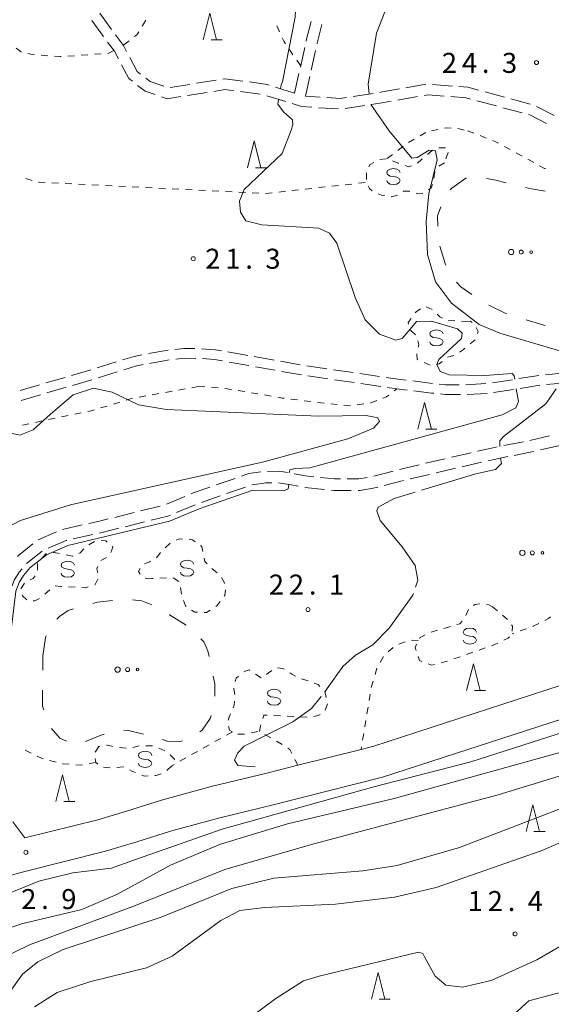
# Model space of a CAD drawing. Units: millimetres. Extents: x -72000 to -70000, y 40500 to 42000.
# Drawn here: x -71618 to -71518, y 41184 to 41368 of the extents above; entities that cross this region are included whole.
import ezdxf

# ---------------------------------------------------------------- set-up
doc = ezdxf.new("R2010")
doc.units = ezdxf.units.MM
for name, color, linetype, lineweight in [('210100_道路縁（街区線）', 7, 'Continuous', 15), ('210600_庭園路等', 7, 'Continuous', 15), ('620100_区域界', 7, 'Continuous', 9), ('630100_植生界', 7, 'Continuous', 9), ('632300_芝地', 7, 'Continuous', 9), ('633200_針葉樹林', 7, 'Continuous', 9), ('634000_砂れき地', 7, 'Continuous', 9), ('710100_等高線（計曲線）', 7, 'Continuous', 20), ('710200_等高線（主曲線）', 7, 'Continuous', 9), ('710300_等高線（補助曲線）', 7, 'Continuous', 9), ('710500_凹地（計曲線）', 7, 'Continuous', 20), ('731200_図化機測定による標高点', 7, 'Continuous', 20), ('731207_図化機測定による標高点（注記）', 7, 'Continuous', 20)]:
    doc.layers.add(name, color=color, linetype=linetype, lineweight=lineweight)
doc.styles.add('Style-WORKING', font='txt')

msp = doc.modelspace()

# ---------------------------------------------------------------- linework, layer by layer
at = {"layer": '210100_道路縁（街区線）', "flags": 128}
for points in [[(-71616.61, 41215.28), (-71602.94, 41218.69), (-71597.6, 41220.3), (-71591.02, 41222.36), (-71581.74, 41224.89), (-71571.3, 41227.4), (-71565.53, 41228.86), (-71553.67, 41231.85), (-71551.32, 41232.45), (-71511.05, 41245.54)], [(-71620.07, 41208.04), (-71616.89, 41208.96), (-71601.49, 41212.8), (-71595.63, 41214.56), (-71589.33, 41216.55), (-71580.14, 41219.04), (-71569.9, 41221.5), (-71549.64, 41226.62), (-71509.05, 41239.81)]]:
    msp.add_lwpolyline(points, dxfattribs=at)
at = {"layer": '210600_庭園路等'}
for p, q in [((-71600.365, 41366.56), (-71602.583, 41369.584)), ((-71604.076, 41368.235), (-71601.859, 41365.211)), ((-71565.042, 41359.512), (-71564.233, 41363.174)), ((-71563.007, 41358.971), (-71562.196, 41362.632)), ((-71566.12, 41354.63), (-71565.311, 41358.292)), ((-71564.09, 41354.09), (-71563.278, 41357.751)), ((-71585.711, 41356.28), (-71589.414, 41355.687)), ((-71580.774, 41357.071), (-71584.477, 41356.478)), ((-71566.12, 41354.63), (-71569.7, 41355.747)), ((-71541.58, 41356.291), (-71545.274, 41355.645)), ((-71536.6, 41355.974), (-71540.338, 41356.277)), ((-71586.162, 41354.186), (-71582.459, 41354.778)), ((-71576.275, 41354.936), (-71572.557, 41354.449)), ((-71571.344, 41354.166), (-71567.765, 41353.047)), ((-71561.356, 41353.91), (-71564.09, 41354.09)), ((-71551.436, 41354.603), (-71555.142, 41354.033)), ((-71546.804, 41353.343), (-71543.111, 41353.994)), ((-71526.851, 41353.903), (-71530.474, 41354.873)), ((-71522.022, 41352.609), (-71525.644, 41353.579)), ((-71561.662, 41351.923), (-71557.92, 41351.678)), ((-71556.68, 41351.774), (-71552.973, 41352.339)), ((-71531.988, 41353.206), (-71528.365, 41352.239)), ((-71527.158, 41351.916), (-71523.535, 41350.948)), ((-71517.536, 41350.43), (-71520.861, 41352.164)), ((-71574.895, 41305.562), (-71578.587, 41306.218)), ((-71599.511, 41304.34), (-71603.089, 41303.219)), ((-71578.389, 41304.323), (-71574.697, 41303.667)), ((-71569.972, 41304.688), (-71573.664, 41305.343)), ((-71565.049, 41303.813), (-71568.741, 41304.469)), ((-71604.286, 41302.858), (-71607.885, 41301.807)), ((-71602.878, 41301.37), (-71599.299, 41302.49)), ((-71573.466, 41303.448), (-71569.774, 41302.792)), ((-71568.543, 41302.573), (-71564.851, 41301.917)), ((-71560.104, 41303.074), (-71563.815, 41303.614)), ((-71555.156, 41302.355), (-71558.867, 41302.894)), ((-71550.208, 41301.636), (-71553.919, 41302.175)), ((-71515.453, 41302.287), (-71519.185, 41301.924)), ((-71609.085, 41301.456), (-71612.685, 41300.405)), ((-71607.676, 41299.962), (-71604.076, 41301.015)), ((-71563.615, 41301.733), (-71559.903, 41301.194)), ((-71558.666, 41301.015), (-71554.955, 41300.477)), ((-71553.718, 41300.297), (-71550.007, 41299.759)), ((-71530.312, 41300.283), (-71534.057, 41300.089)), ((-71525.368, 41301.021), (-71529.073, 41300.442)), ((-71520.428, 41301.794), (-71524.133, 41301.214)), ((-71613.885, 41300.054), (-71617.484, 41299.003)), ((-71612.475, 41298.559), (-71608.875, 41299.611)), ((-71533.852, 41298.268), (-71530.107, 41298.463)), ((-71528.869, 41298.624), (-71525.163, 41299.201)), ((-71523.928, 41299.393), (-71520.223, 41299.97)), ((-71617.274, 41297.156), (-71613.674, 41298.208)), ((-71523.304, 41289.409), (-71526.983, 41288.681)), ((-71518.426, 41290.503), (-71522.081, 41289.664)), ((-71533.088, 41287.344), (-71536.741, 41286.499)), ((-71520.109, 41287.892), (-71516.453, 41288.729)), ((-71537.959, 41286.217), (-71541.612, 41285.371)), ((-71534.768, 41284.724), (-71531.116, 41285.572)), ((-71547.689, 41283.91), (-71551.324, 41282.99)), ((-71539.639, 41283.593), (-71535.986, 41284.442)), ((-71577.239, 41282.561), (-71580.78, 41281.326)), ((-71549.358, 41281.242), (-71545.722, 41282.16)), ((-71544.509, 41282.463), (-71540.856, 41283.311)), ((-71578.846, 41279.696), (-71575.307, 41280.935)), ((-71564.225, 41280.854), (-71560.496, 41280.46)), ((-71586.647, 41279.177), (-71590.11, 41277.739)), ((-71583.566, 41278.044), (-71580.026, 41279.283)), ((-71591.301, 41277.371), (-71594.94, 41276.467)), ((-71588.202, 41276.175), (-71584.737, 41277.608)), ((-71596.153, 41276.166), (-71599.793, 41275.262)), ((-71597.825, 41273.517), (-71594.185, 41274.418)), ((-71610.686, 41272.526), (-71614.135, 41271.052)), ((-71607.56, 41271.232), (-71603.901, 41272.053)), ((-71616.269, 41266.597), (-71613.34, 41268.94)), ((-71616.61, 41215.28), (-71618.881, 41218.264))]:
    msp.add_line(p, q, dxfattribs=at)
at = {"layer": '210600_庭園路等', "flags": 128}
for points in [[(-71563.963, 41364.395), (-71563.94, 41364.5), (-71563.032, 41368.027)], [(-71561.925, 41363.853), (-71561.89, 41364.01), (-71560.997, 41367.486)], [(-71597.563, 41362.431), (-71598.15, 41363.54), (-71599.626, 41365.552)], [(-71601.12, 41364.202), (-71599.85, 41362.47), (-71599.1, 41361.054)], [(-71594.974, 41358.222), (-71595.59, 41358.7), (-71596.979, 41361.326)], [(-71598.515, 41359.949), (-71597.16, 41357.39), (-71596.486, 41356.865)], [(-71590.611, 41355.92), (-71593.13, 41356.79), (-71593.987, 41357.455)], [(-71575.823, 41356.893), (-71579.16, 41357.33), (-71579.54, 41357.269)], [(-71595.5, 41356.098), (-71594.09, 41355), (-71592.233, 41354.363)], [(-71570.893, 41356.119), (-71571.6, 41356.34), (-71574.584, 41356.731)], [(-71546.505, 41355.429), (-71549.76, 41354.86), (-71550.2, 41354.792)], [(-71531.681, 41355.197), (-71533.71, 41355.74), (-71535.354, 41355.873)], [(-71591.051, 41353.958), (-71589.95, 41353.58), (-71587.396, 41353.988)], [(-71581.224, 41354.975), (-71579.13, 41355.31), (-71577.515, 41355.098)], [(-71556.378, 41353.843), (-71557.57, 41353.66), (-71560.108, 41353.827)], [(-71541.88, 41354.211), (-71541.15, 41354.34), (-71538.152, 41354.095)], [(-71536.906, 41353.993), (-71534.06, 41353.76), (-71533.196, 41353.529)], [(-71566.572, 41352.674), (-71564.83, 41352.13), (-71562.909, 41352.004)], [(-71551.737, 41352.528), (-71549.43, 41352.88), (-71548.036, 41353.126)], [(-71522.327, 41350.625), (-71522.12, 41350.57), (-71518.976, 41348.952)], [(-71594.697, 41305.664), (-71596.16, 41305.39), (-71598.318, 41304.714)], [(-71589.777, 41306.552), (-71590.178, 41306.51), (-71593.468, 41305.894)], [(-71584.793, 41306.846), (-71586.83, 41306.86), (-71588.534, 41306.682)], [(-71579.818, 41306.436), (-71580.91, 41306.63), (-71583.544, 41306.819)], [(-71598.106, 41302.863), (-71595.72, 41303.61), (-71594.492, 41303.84)], [(-71593.263, 41304.069), (-71589.89, 41304.7), (-71589.573, 41304.733)], [(-71588.33, 41304.863), (-71586.74, 41305.03), (-71584.589, 41305.015)], [(-71583.34, 41304.969), (-71581.13, 41304.81), (-71579.619, 41304.542)], [(-71545.256, 41300.946), (-71546.73, 41301.13), (-71548.971, 41301.456)], [(-71540.295, 41300.328), (-71540.31, 41300.33), (-71544.016, 41300.792)], [(-71535.306, 41300.083), (-71537.86, 41300.09), (-71539.051, 41300.207)], [(-71518.98, 41300.102), (-71516.11, 41300.38), (-71515.248, 41300.464)], [(-71548.77, 41299.58), (-71546.98, 41299.32), (-71545.054, 41299.079)], [(-71543.813, 41298.924), (-71540.51, 41298.51), (-71540.091, 41298.469)], [(-71538.847, 41298.347), (-71537.96, 41298.26), (-71535.101, 41298.252)], [(-71528.209, 41288.438), (-71529.26, 41288.23), (-71531.87, 41287.626)], [(-71525.001, 41286.863), (-71522.04, 41287.45), (-71521.327, 41287.613)], [(-71529.898, 41285.855), (-71528.8, 41286.11), (-71526.227, 41286.62)], [(-71572.412, 41283.768), (-71574.69, 41283.45), (-71576.059, 41282.973)], [(-71567.439, 41283.632), (-71568.95, 41283.88), (-71571.169, 41283.872)], [(-71542.83, 41285.089), (-71545.16, 41284.55), (-71546.477, 41284.217)], [(-71562.501, 41282.861), (-71564.07, 41283.03), (-71566.206, 41283.426)], [(-71557.523, 41282.453), (-71558.68, 41282.45), (-71561.259, 41282.727)], [(-71552.547, 41282.736), (-71554.13, 41282.46), (-71556.273, 41282.455)], [(-71581.96, 41280.915), (-71585.1, 41279.82), (-71585.492, 41279.657)], [(-71574.125, 41281.338), (-71572.23, 41281.6), (-71571.52, 41281.7), (-71570.4, 41281.705)], [(-71569.15, 41281.71), (-71569.12, 41281.71), (-71566.76, 41281.32), (-71565.455, 41281.073)], [(-71559.252, 41280.329), (-71558.79, 41280.28), (-71555.505, 41280.28)], [(-71554.255, 41280.28), (-71553.94, 41280.28), (-71551.39, 41280.73), (-71550.57, 41280.937)], [(-71601.006, 41274.961), (-71602.62, 41274.56), (-71604.657, 41274.106)], [(-71592.972, 41274.719), (-71589.86, 41275.49), (-71589.357, 41275.698)], [(-71605.877, 41273.834), (-71609.53, 41273.02), (-71609.537, 41273.017)], [(-71602.681, 41272.326), (-71602.13, 41272.45), (-71599.039, 41273.216)], [(-71612.235, 41269.504), (-71608.86, 41270.94), (-71608.78, 41270.958)], [(-71615.122, 41270.291), (-71617.8, 41268.15), (-71618.011, 41267.907)], [(-71618.993, 41262.461), (-71618.6, 41263.51), (-71617.66, 41265), (-71617.091, 41265.656)]]:
    msp.add_lwpolyline(points, dxfattribs=at)
at = {"layer": '620100_区域界'}
msp.add_line((-71613.261, 41246.692), (-71613.25, 41249.38), dxfattribs=at)
at = {"layer": '620100_区域界', "flags": 128}
for points in [[(-71536.993, 41336.578), (-71536.71, 41336.88), (-71534.07, 41338.71), (-71533.947, 41338.715)], [(-71530.214, 41338.647), (-71528.48, 41338.34), (-71526.547, 41337.871)], [(-71522.902, 41336.987), (-71521.8, 41336.72), (-71519.223, 41336.272)], [(-71539.33, 41329.72), (-71539.36, 41331.69), (-71538.78, 41333.373)], [(-71537.802, 41322.461), (-71537.96, 41322.76), (-71538.97, 41326.019)], [(-71532.937, 41316.959), (-71535.01, 41318.38), (-71535.852, 41319.285)], [(-71526.389, 41313.344), (-71526.73, 41313.45), (-71529.754, 41314.99)], [(-71519.218, 41311.154), (-71519.5, 41311.21), (-71522.807, 41312.235)], [(-71603.878, 41259.156), (-71603.07, 41259.39), (-71600.18, 41259.717)], [(-71596.451, 41259.808), (-71594.7, 41259.64), (-71592.864, 41258.869)], [(-71610.621, 41256.195), (-71610.15, 41256.72), (-71608.5, 41257.82), (-71607.481, 41258.115)], [(-71589.603, 41257.048), (-71589.53, 41257), (-71586.403, 41255.094)], [(-71613.25, 41249.38), (-71612.73, 41252.74), (-71612.591, 41253.061)], [(-71583.689, 41252.547), (-71583.14, 41251.95), (-71582.35, 41250.26), (-71582.132, 41249.209)], [(-71581.371, 41245.537), (-71581.08, 41244.13), (-71581.048, 41241.817)], [(-71613.039, 41239.24), (-71613.29, 41239.86), (-71613.277, 41242.942)], [(-71581.765, 41238.179), (-71581.94, 41237.62), (-71583.41, 41235.43), (-71583.837, 41235.121)], [(-71608.839, 41233.371), (-71610.05, 41233.94), (-71611.614, 41235.776)], [(-71601.75, 41234.688), (-71602.51, 41234.47), (-71605.226, 41233.295)], [(-71594.426, 41234.686), (-71597.44, 41235.44), (-71598.08, 41235.379)], [(-71587.129, 41233.444), (-71587.63, 41233.3), (-71589.95, 41233.41), (-71590.817, 41233.672)]]:
    msp.add_lwpolyline(points, dxfattribs=at)
at = {"layer": '630100_植生界'}
for p, q in [((-71568.932, 41366.125), (-71569.44, 41367.267)), ((-71597.105, 41364.456), (-71598.102, 41363.702)), ((-71566.427, 41361.819), (-71567.126, 41362.855)), ((-71612.305, 41361.647), (-71613.551, 41361.743)), ((-71607.318, 41361.653), (-71608.565, 41361.568)), ((-71604.824, 41361.823), (-71606.071, 41361.738)), ((-71602.329, 41361.992), (-71603.576, 41361.908)), ((-71564.98, 41359.78), (-71565.706, 41360.798)), ((-71542.637, 41346.679), (-71541.555, 41347.306)), ((-71540.52, 41347.6), (-71539.295, 41347.849)), ((-71535.585, 41348.006), (-71534.365, 41347.737)), ((-71533.74, 41347.6), (-71532.574, 41347.148)), ((-71531.409, 41346.697), (-71530.243, 41346.245)), ((-71546.796, 41343.924), (-71545.809, 41344.691)), ((-71544.8, 41345.425), (-71543.718, 41346.052)), ((-71539.144, 41344.39), (-71537.894, 41344.39)), ((-71526.848, 41344.672), (-71525.752, 41344.07)), ((-71548.77, 41342.39), (-71547.783, 41343.157)), ((-71541.272, 41343.187), (-71540.321, 41343.999)), ((-71537.385, 41343.522), (-71537.822, 41342.351)), ((-71524.656, 41343.469), (-71523.56, 41342.868)), ((-71550.193, 41342.197), (-71548.954, 41342.365)), ((-71538.09, 41341.63), (-71539.158, 41340.981)), ((-71522.464, 41342.267), (-71521.368, 41341.666)), ((-71552.671, 41338.482), (-71552.695, 41339.732)), ((-71616.438, 41338.65), (-71615.231, 41338.325)), ((-71611.531, 41337.851), (-71610.282, 41337.789)), ((-71609.034, 41337.727), (-71607.785, 41337.664)), ((-71606.537, 41337.602), (-71605.289, 41337.54)), ((-71604.04, 41337.477), (-71602.792, 41337.415)), ((-71601.543, 41337.353), (-71600.295, 41337.291)), ((-71599.046, 41337.228), (-71597.798, 41337.166)), ((-71596.549, 41337.104), (-71595.301, 41337.041)), ((-71561.64, 41336.955), (-71560.398, 41337.092)), ((-71559.155, 41337.228), (-71557.913, 41337.364)), ((-71556.67, 41337.5), (-71555.427, 41337.637)), ((-71554.185, 41337.773), (-71552.942, 41337.909)), ((-71594.052, 41336.979), (-71592.804, 41336.917)), ((-71591.556, 41336.854), (-71590.307, 41336.792)), ((-71589.059, 41336.73), (-71587.81, 41336.667)), ((-71586.562, 41336.605), (-71585.313, 41336.543)), ((-71584.065, 41336.481), (-71582.816, 41336.418)), ((-71581.568, 41336.356), (-71580.32, 41336.294)), ((-71579.071, 41336.231), (-71577.823, 41336.169)), ((-71576.574, 41336.107), (-71575.326, 41336.044)), ((-71574.077, 41335.982), (-71572.829, 41335.92)), ((-71571.581, 41335.865), (-71570.338, 41336.002)), ((-71569.096, 41336.138), (-71567.853, 41336.274)), ((-71566.61, 41336.41), (-71565.368, 41336.547)), ((-71564.125, 41336.683), (-71562.883, 41336.819)), ((-71541.491, 41314.656), (-71540.356, 41314.133)), ((-71534.856, 41311.988), (-71534.05, 41311.94)), ((-71543.518, 41309.421), (-71544.428, 41310.278)), ((-71532.33, 41308.509), (-71533.289, 41307.707)), ((-71540.747, 41303.744), (-71541.897, 41304.234)), ((-71591.524, 41298.425), (-71592.755, 41298.206)), ((-71589.063, 41298.864), (-71590.293, 41298.644)), ((-71586.601, 41299.302), (-71587.832, 41299.083)), ((-71584.14, 41299.74), (-71585.371, 41299.521)), ((-71584.14, 41299.74), (-71582.892, 41299.671)), ((-71579.158, 41299.345), (-71577.917, 41299.198)), ((-71576.682, 41299.004), (-71575.45, 41298.793)), ((-71574.218, 41298.582), (-71572.986, 41298.371)), ((-71547.505, 41298.91), (-71546.98, 41299.32)), ((-71598.838, 41296.822), (-71600.035, 41296.459)), ((-71596.446, 41297.548), (-71597.642, 41297.185)), ((-71593.985, 41297.987), (-71595.216, 41297.768)), ((-71571.754, 41298.16), (-71570.522, 41297.949)), ((-71566.815, 41297.391), (-71565.574, 41297.238)), ((-71564.333, 41297.085), (-71563.093, 41296.933)), ((-71561.852, 41296.78), (-71560.611, 41296.627)), ((-71559.37, 41296.482), (-71558.125, 41296.373)), ((-71554.397, 41296.324), (-71553.161, 41296.509)), ((-71606.058, 41294.812), (-71607.282, 41294.559)), ((-71601.231, 41296.095), (-71602.427, 41295.732)), ((-71556.879, 41296.265), (-71555.634, 41296.156)), ((-71615.851, 41292.789), (-71617.076, 41292.537)), ((-71613.403, 41293.295), (-71614.627, 41293.042)), ((-71610.955, 41293.801), (-71612.179, 41293.548)), ((-71608.506, 41294.306), (-71609.731, 41294.054)), ((-71604.611, 41270.121), (-71603.543, 41270.771)), ((-71590.349, 41269.582), (-71589.414, 41270.412)), ((-71601.313, 41267.775), (-71602.4, 41267.157)), ((-71614.238, 41265.401), (-71614.259, 41266.651)), ((-71581.619, 41265.667), (-71580.632, 41264.899)), ((-71592.601, 41263.813), (-71592.86, 41263.8)), ((-71590.104, 41263.934), (-71591.352, 41263.873)), ((-71587.803, 41263.284), (-71588.87, 41263.935)), ((-71579.799, 41264.002), (-71579.205, 41262.902)), ((-71617.372, 41261.908), (-71616.663, 41262.937)), ((-71611.922, 41261.705), (-71612.881, 41260.903)), ((-71607.219, 41262.189), (-71608.467, 41262.246)), ((-71587.308, 41260.917), (-71587.47, 41262.157)), ((-71613.84, 41260.102), (-71613.89, 41260.06)), ((-71533.599, 41258.029), (-71534.07, 41256.871)), ((-71528.154, 41257.76), (-71529.06, 41258.53)), ((-71539.369, 41254.147), (-71540.571, 41253.802)), ((-71536.967, 41254.837), (-71538.168, 41254.492)), ((-71522.717, 41254.429), (-71523.894, 41254.007)), ((-71543.01, 41252.22), (-71544.257, 41252.306)), ((-71541.698, 41253.275), (-71542.799, 41252.682)), ((-71525.071, 41253.585), (-71525.42, 41253.46)), ((-71547.683, 41250.933), (-71548.626, 41250.113)), ((-71545.441, 41251.992), (-71546.601, 41251.527)), ((-71531.608, 41250.412), (-71530.426, 41250.82)), ((-71529.248, 41251.236), (-71528.108, 41251.749)), ((-71549.459, 41249.202), (-71550.084, 41248.119)), ((-71536.335, 41248.784), (-71535.153, 41249.191)), ((-71533.971, 41249.598), (-71532.79, 41250.005)), ((-71572.38, 41245.263), (-71573.436, 41245.931)), ((-71563.61, 41244.689), (-71564.807, 41245.05)), ((-71551.413, 41244.639), (-71551.763, 41243.439)), ((-71551.972, 41242.207), (-71552.175, 41240.973)), ((-71560.425, 41239.164), (-71559.99, 41240.336)), ((-71552.377, 41239.74), (-71552.579, 41238.506)), ((-71570.006, 41238.17), (-71568.757, 41238.116)), ((-71567.508, 41238.062), (-71566.259, 41238.008)), ((-71565.01, 41237.954), (-71563.761, 41237.9)), ((-71552.781, 41237.273), (-71552.983, 41236.039)), ((-71579.953, 41233.911), (-71581.044, 41233.301)), ((-71577.77, 41235.13), (-71578.861, 41234.52)), ((-71574.251, 41234.938), (-71573.021, 41235.165)), ((-71570.601, 41233.999), (-71571.684, 41234.623)), ((-71553.186, 41234.805), (-71553.388, 41233.572)), ((-71602.76, 41232.36), (-71603.425, 41231.301)), ((-71602.575, 41232.394), (-71602.76, 41232.36)), ((-71597.655, 41232.081), (-71598.901, 41232.173)), ((-71595.207, 41232.484), (-71596.424, 41232.198)), ((-71592.713, 41232.511), (-71593.963, 41232.521)), ((-71590.413, 41231.55), (-71591.559, 41232.048)), ((-71582.135, 41232.692), (-71583.227, 41232.082)), ((-71568.435, 41232.75), (-71569.518, 41233.375)), ((-71553.59, 41232.338), (-71553.67, 41231.85)), ((-71615.436, 41231.153), (-71616.557, 41231.705)), ((-71586.501, 41230.254), (-71587.592, 41229.644)), ((-71584.318, 41231.473), (-71585.409, 41230.863)), ((-71610.758, 41229.463), (-71611.969, 41229.773)), ((-71603.35, 41229.41), (-71604.581, 41229.194)), ((-71601.878, 41228.495), (-71600.631, 41228.399)), ((-71590.034, 41227.9), (-71589.126, 41228.759)), ((-71588.683, 41229.035), (-71589.05, 41228.83)), ((-71565.53, 41228.86), (-71566.098, 41229.973))]:
    msp.add_line(p, q, dxfattribs=at)
at = {"layer": '630100_植生界', "flags": 128}
for points in [[(-71594.013, 41368.272), (-71594.04, 41368.19), (-71594.642, 41367.195)], [(-71595.29, 41366.126), (-71595.62, 41365.58), (-71596.108, 41365.211)], [(-71567.824, 41363.892), (-71568.16, 41364.39), (-71568.424, 41364.983)], [(-71617.239, 41362.356), (-71617.3, 41362.37), (-71618.262, 41363.066)], [(-71614.797, 41361.839), (-71615.2, 41361.87), (-71616.023, 41362.066)], [(-71609.812, 41361.483), (-71610.01, 41361.47), (-71611.058, 41361.551)], [(-71599.97, 41362.64), (-71601.04, 41362.08), (-71601.082, 41362.077)], [(-71538.07, 41348.099), (-71537.72, 41348.17), (-71536.829, 41348.112)], [(-71529.078, 41345.793), (-71528.45, 41345.55), (-71527.944, 41345.273)], [(-71552.207, 41340.854), (-71551.97, 41341.28), (-71551.306, 41341.654)], [(-71547.788, 41341.982), (-71546.75, 41341.55), (-71546.631, 41341.509)], [(-71545.447, 41341.107), (-71544.72, 41340.86), (-71544.265, 41341.019)], [(-71543.147, 41341.535), (-71542.37, 41342.25), (-71542.223, 41342.376)], [(-71520.272, 41341.065), (-71519.37, 41340.57), (-71519.15, 41340.559)], [(-71539.783, 41339.944), (-71539.93, 41339.61), (-71540.043, 41338.732)], [(-71614.024, 41338.001), (-71613.91, 41337.97), (-71612.779, 41337.914)], [(-71551.58, 41336.36), (-71552.12, 41336.8), (-71552.357, 41337.3)], [(-71540.338, 41337.527), (-71540.58, 41336.92), (-71541.062, 41336.569)], [(-71549.289, 41335.482), (-71549.87, 41335.58), (-71550.501, 41335.776)], [(-71546.849, 41335.57), (-71546.85, 41335.57), (-71547.98, 41335.26), (-71548.056, 41335.273)], [(-71544.566, 41336.238), (-71544.69, 41336.27), (-71545.74, 41336.29), (-71545.801, 41336.251)], [(-71542.114, 41335.947), (-71543.17, 41335.88), (-71543.356, 41335.928)], [(-71543.539, 41313.504), (-71543.38, 41313.72), (-71542.558, 41314.258)], [(-71539.437, 41313.295), (-71538.94, 41312.81), (-71538.461, 41312.53)], [(-71544.792, 41311.44), (-71544.85, 41311.72), (-71544.279, 41312.497)], [(-71537.35, 41312.043), (-71536.76, 41312.1), (-71536.104, 41312.061)], [(-71534.05, 41311.94), (-71533.2, 41311.99), (-71532.882, 41311.75)], [(-71532.134, 41310.787), (-71531.77, 41310.07), (-71531.886, 41309.64)], [(-71542.992, 41307.098), (-71542.87, 41307.52), (-71543.052, 41308.31)], [(-71543.047, 41304.723), (-71543.18, 41304.78), (-71543.234, 41305.884)], [(-71534.25, 41306.908), (-71534.5, 41306.7), (-71535.247, 41306.154)], [(-71538.49, 41304.435), (-71539.07, 41303.97), (-71539.558, 41303.835)], [(-71536.305, 41305.521), (-71537.5, 41305.23), (-71537.515, 41305.218)], [(-71581.644, 41299.602), (-71581.07, 41299.57), (-71580.399, 41299.491)], [(-71569.29, 41297.737), (-71568.43, 41297.59), (-71568.055, 41297.544)], [(-71551.925, 41296.694), (-71551.82, 41296.71), (-71550.751, 41297.116)], [(-71549.582, 41297.561), (-71548.9, 41297.82), (-71548.49, 41298.14)], [(-71603.623, 41295.369), (-71604.18, 41295.2), (-71604.834, 41295.065)], [(-71602.353, 41270.931), (-71601.47, 41270.88), (-71601.198, 41270.635)], [(-71588.299, 41270.971), (-71587.74, 41271.24), (-71587.113, 41271.19)], [(-71585.867, 41271.092), (-71585.21, 41271.04), (-71584.728, 41270.697)], [(-71606.488, 41268.525), (-71606.28, 41268.61), (-71605.599, 41269.376)], [(-71600.269, 41269.799), (-71600.17, 41269.71), (-71600.543, 41268.657)], [(-71583.71, 41269.971), (-71583.47, 41269.8), (-71583.278, 41268.865)], [(-71613.432, 41267.574), (-71612.65, 41268.41), (-71612.547, 41268.43)], [(-71611.319, 41268.666), (-71611.09, 41268.71), (-71610.093, 41268.51)], [(-71608.868, 41268.264), (-71607.7, 41268.03), (-71607.645, 41268.052)], [(-71594.192, 41266.536), (-71593.26, 41266.95), (-71593.063, 41267.069)], [(-71591.994, 41267.717), (-71591.89, 41267.78), (-71591.195, 41268.669)], [(-71583.027, 41267.64), (-71582.9, 41267.02), (-71582.488, 41266.561)], [(-71602.941, 41266.037), (-71603.12, 41265.65), (-71602.928, 41264.85)], [(-71595.02, 41264.631), (-71595.35, 41265.16), (-71595.042, 41265.706)], [(-71615.642, 41263.574), (-71615.04, 41263.81), (-71614.686, 41264.299)], [(-71602.924, 41263.674), (-71603.53, 41262.59), (-71603.538, 41262.588)], [(-71592.86, 41263.8), (-71593.7, 41263.76), (-71594.082, 41263.906)], [(-71609.716, 41262.303), (-71609.86, 41262.31), (-71610.956, 41262.46)], [(-71604.741, 41262.249), (-71605.27, 41262.1), (-71605.97, 41262.132)], [(-71579.076, 41261.704), (-71579.16, 41260.64), (-71579.274, 41260.497)], [(-71616.238, 41259.848), (-71617.05, 41260.59), (-71617.096, 41260.733)], [(-71613.89, 41260.06), (-71614.76, 41259.62), (-71615.034, 41259.644)], [(-71586.446, 41258.604), (-71586.56, 41258.68), (-71586.934, 41259.729)], [(-71584.277, 41257.494), (-71584.8, 41257.51), (-71585.405, 41257.912)], [(-71581.921, 41257.896), (-71582.58, 41257.44), (-71583.028, 41257.454)], [(-71580.051, 41259.518), (-71580.63, 41258.79), (-71580.893, 41258.608)], [(-71531.432, 41259.069), (-71532.41, 41258.93), (-71532.626, 41258.782)], [(-71529.06, 41258.53), (-71529.76, 41258.89), (-71530.208, 41259.007)], [(-71526.25, 41256.14), (-71526.25, 41256.14), (-71527.202, 41256.95)], [(-71518.253, 41256.632), (-71518.59, 41256.35), (-71519.311, 41255.981)], [(-71534.784, 41255.854), (-71535.18, 41255.35), (-71535.765, 41255.182)], [(-71525.382, 41253.955), (-71525.31, 41254.88), (-71525.502, 41255.138)], [(-71520.424, 41255.411), (-71521.46, 41254.88), (-71521.541, 41254.851)], [(-71526.968, 41252.263), (-71526.13, 41252.64), (-71525.913, 41252.89)], [(-71543.287, 41251.537), (-71543.57, 41250.85), (-71543.401, 41250.372)], [(-71542.983, 41249.194), (-71542.72, 41248.45), (-71542.29, 41248.284)], [(-71568.092, 41246.839), (-71568.3, 41246.97), (-71569.297, 41247.092)], [(-71550.71, 41247.037), (-71550.72, 41247.02), (-71551.064, 41245.839)], [(-71541.123, 41247.836), (-71540.51, 41247.6), (-71539.935, 41247.744)], [(-71538.722, 41248.049), (-71537.8, 41248.28), (-71537.517, 41248.377)], [(-71576.625, 41245.565), (-71577.07, 41245.19), (-71577.214, 41244.538)], [(-71574.495, 41246.596), (-71574.66, 41246.7), (-71575.652, 41246.342)], [(-71570.374, 41246.628), (-71571, 41246.16), (-71571.374, 41245.879)], [(-71565.938, 41245.575), (-71566.66, 41245.94), (-71567.033, 41246.174)], [(-71577.483, 41243.317), (-71577.52, 41243.15), (-71577.315, 41242.091)], [(-71561.383, 41243.624), (-71561.73, 41243.96), (-71562.442, 41244.246)], [(-71560.185, 41241.549), (-71560.45, 41242.72), (-71560.486, 41242.754)], [(-71577.345, 41240.85), (-71577.41, 41240.12), (-71577.619, 41239.647)], [(-71578.123, 41238.503), (-71578.31, 41238.08), (-71578.557, 41237.333)], [(-71572.043, 41237.625), (-71571.85, 41238.25), (-71571.254, 41238.224)], [(-71562.525, 41237.987), (-71561.69, 41238.17), (-71561.361, 41238.389)], [(-71578.495, 41236.138), (-71578.29, 41235.44), (-71577.844, 41235.167)], [(-71572.72, 41235.22), (-71572.49, 41236.18), (-71572.412, 41236.431)], [(-71576.726, 41234.692), (-71575.71, 41234.67), (-71575.48, 41234.712)], [(-71600.126, 41232.404), (-71601.17, 41232.65), (-71601.345, 41232.618)], [(-71566.666, 41231.087), (-71567.04, 41231.82), (-71567.395, 41232.058)], [(-71613.18, 41230.084), (-71613.36, 41230.13), (-71614.314, 41230.6)], [(-71588.661, 41229.908), (-71588.62, 41230.02), (-71589.428, 41230.811)], [(-71608.303, 41229.052), (-71609.42, 41229.12), (-71609.547, 41229.153)], [(-71605.812, 41228.978), (-71606.14, 41228.92), (-71607.056, 41228.976)], [(-71603.471, 41230.12), (-71603.35, 41229.41), (-71602.933, 41229.084)], [(-71599.388, 41228.468), (-71598.23, 41228.6), (-71598.155, 41228.562)], [(-71597.039, 41227.997), (-71596.57, 41227.76), (-71595.898, 41227.492)], [(-71594.737, 41227.028), (-71594.24, 41226.83), (-71593.526, 41226.869)], [(-71592.278, 41226.938), (-71592.06, 41226.95), (-71591.079, 41227.271)]]:
    msp.add_lwpolyline(points, dxfattribs=at)
at = {"layer": '632300_芝地'}
for centre, radius in [((-71525.588, 41324.898), 0.5), ((-71523.713, 41324.898), 0.375), ((-71521.838, 41324.898), 0.25), ((-71523.498, 41268.618), 0.5), ((-71521.623, 41268.618), 0.375), ((-71519.748, 41268.618), 0.25), ((-71599.248, 41246.778), 0.5), ((-71597.373, 41246.778), 0.375), ((-71595.498, 41246.778), 0.25)]:
    msp.add_circle(centre, radius, dxfattribs=at)
at = {"layer": '633200_針葉樹林'}
for p, q in [((-71581.762, 41364.6), (-71579.678, 41364.6)), ((-71573.462, 41340.69), (-71571.378, 41340.69)), ((-71541.572, 41291.76), (-71539.488, 41291.76)), ((-71532.462, 41242.84), (-71530.378, 41242.84)), ((-71609.342, 41222.09), (-71607.258, 41222.09)), ((-71521.342, 41216.49), (-71519.258, 41216.49)), ((-71550.292, 41185.09), (-71548.208, 41185.09))]:
    msp.add_line(p, q, dxfattribs=at)
at = {"layer": '633200_針葉樹林', "flags": 128}
for points in [[(-71583.22, 41364.6), (-71581.97, 41369.6), (-71580.72, 41364.6)], [(-71574.92, 41340.69), (-71573.67, 41345.69), (-71572.42, 41340.69)], [(-71543.03, 41291.76), (-71541.78, 41296.76), (-71540.53, 41291.76)], [(-71533.92, 41242.84), (-71532.67, 41247.84), (-71531.42, 41242.84)], [(-71610.8, 41222.09), (-71609.55, 41227.09), (-71608.3, 41222.09)], [(-71522.8, 41216.49), (-71521.55, 41221.49), (-71520.3, 41216.49)], [(-71551.75, 41185.09), (-71550.5, 41190.09), (-71549.25, 41185.09)]]:
    msp.add_lwpolyline(points, dxfattribs=at)
at = {"layer": '634000_砂れき地', "flags": 128}
for points in [[(-71546.38, 41339.78), (-71546.547, 41340.155), (-71547.005, 41340.43), (-71547.63, 41340.53), (-71548.255, 41340.43), (-71548.713, 41340.155), (-71548.88, 41339.78), (-71548.713, 41339.405), (-71548.255, 41339.13), (-71547.63, 41339.03)], [(-71547.63, 41339.03), (-71547.005, 41338.93), (-71546.547, 41338.655), (-71546.38, 41338.28), (-71546.547, 41337.905), (-71547.005, 41337.63), (-71547.63, 41337.53), (-71548.255, 41337.63), (-71548.713, 41337.905), (-71548.88, 41338.28)], [(-71538.34, 41309.58), (-71538.507, 41309.955), (-71538.965, 41310.23), (-71539.59, 41310.33), (-71540.215, 41310.23), (-71540.673, 41309.955), (-71540.84, 41309.58), (-71540.673, 41309.205), (-71540.215, 41308.93), (-71539.59, 41308.83)], [(-71539.59, 41308.83), (-71538.965, 41308.73), (-71538.507, 41308.455), (-71538.34, 41308.08), (-71538.507, 41307.705), (-71538.965, 41307.43), (-71539.59, 41307.33), (-71540.215, 41307.43), (-71540.673, 41307.705), (-71540.84, 41308.08)], [(-71607.34, 41266.31), (-71607.507, 41266.685), (-71607.965, 41266.96), (-71608.59, 41267.06), (-71609.215, 41266.96), (-71609.673, 41266.685), (-71609.84, 41266.31), (-71609.673, 41265.935), (-71609.215, 41265.66), (-71608.59, 41265.56)], [(-71584.99, 41266.49), (-71585.157, 41266.865), (-71585.615, 41267.14), (-71586.24, 41267.24), (-71586.865, 41267.14), (-71587.323, 41266.865), (-71587.49, 41266.49), (-71587.323, 41266.115), (-71586.865, 41265.84), (-71586.24, 41265.74)], [(-71608.59, 41265.56), (-71607.965, 41265.46), (-71607.507, 41265.185), (-71607.34, 41264.81), (-71607.507, 41264.435), (-71607.965, 41264.16), (-71608.59, 41264.06), (-71609.215, 41264.16), (-71609.673, 41264.435), (-71609.84, 41264.81)], [(-71586.24, 41265.74), (-71585.615, 41265.64), (-71585.157, 41265.365), (-71584.99, 41264.99), (-71585.157, 41264.615), (-71585.615, 41264.34), (-71586.24, 41264.24), (-71586.865, 41264.34), (-71587.323, 41264.615), (-71587.49, 41264.99)], [(-71532.07, 41253.8), (-71532.237, 41254.175), (-71532.695, 41254.45), (-71533.32, 41254.55), (-71533.945, 41254.45), (-71534.403, 41254.175), (-71534.57, 41253.8), (-71534.403, 41253.425), (-71533.945, 41253.15), (-71533.32, 41253.05)], [(-71533.32, 41253.05), (-71532.695, 41252.95), (-71532.237, 41252.675), (-71532.07, 41252.3), (-71532.237, 41251.925), (-71532.695, 41251.65), (-71533.32, 41251.55), (-71533.945, 41251.65), (-71534.403, 41251.925), (-71534.57, 41252.3)], [(-71568.72, 41242.35), (-71568.887, 41242.725), (-71569.345, 41243), (-71569.97, 41243.1), (-71570.595, 41243), (-71571.053, 41242.725), (-71571.22, 41242.35), (-71571.053, 41241.975), (-71570.595, 41241.7), (-71569.97, 41241.6)], [(-71569.97, 41241.6), (-71569.345, 41241.5), (-71568.887, 41241.225), (-71568.72, 41240.85), (-71568.887, 41240.475), (-71569.345, 41240.2), (-71569.97, 41240.1), (-71570.595, 41240.2), (-71571.053, 41240.475), (-71571.22, 41240.85)], [(-71592.86, 41230.73), (-71593.027, 41231.105), (-71593.485, 41231.38), (-71594.11, 41231.48), (-71594.735, 41231.38), (-71595.193, 41231.105), (-71595.36, 41230.73), (-71595.193, 41230.355), (-71594.735, 41230.08), (-71594.11, 41229.98)], [(-71594.11, 41229.98), (-71593.485, 41229.88), (-71593.027, 41229.605), (-71592.86, 41229.23), (-71593.027, 41228.855), (-71593.485, 41228.58), (-71594.11, 41228.48), (-71594.735, 41228.58), (-71595.193, 41228.855), (-71595.36, 41229.23)]]:
    msp.add_lwpolyline(points, dxfattribs=at)
at = {"layer": '710100_等高線（計曲線）', "flags": 128}
for points in [[(-71619.49, 41291.09), (-71617.56, 41290.61), (-71615.04, 41291.66), (-71611.79, 41294.59), (-71607.54, 41298.2), (-71603.79, 41299.43), (-71600.24, 41298.68), (-71595.33, 41296.29), (-71590.08, 41295.47), (-71581.4, 41295.09), (-71561.63, 41294.22), (-71552.71, 41294.31), (-71550.54, 41293.87), (-71550.21, 41293.18), (-71551.37, 41291.97), (-71556.16, 41289.96), (-71571.85, 41285.62), (-71608.09, 41277.63), (-71617.41, 41274.65), (-71620.44, 41273.12)], [(-71622.67, 41197.35), (-71617.25, 41199.23), (-71605.96, 41201.87), (-71599.29, 41204.73), (-71589.37, 41210.16), (-71579.98, 41214.09), (-71567.45, 41217.89), (-71547.48, 41222.65), (-71515.78, 41231.46), (-71499.52, 41236.52), (-71478.52, 41244.22), (-71461.38, 41251.87), (-71449.71, 41258.24), (-71437.34, 41265.24), (-71427.57, 41270.37), (-71415.09, 41278.26)]]:
    msp.add_lwpolyline(points, dxfattribs=at)
at = {"layer": '710200_等高線（主曲線）', "flags": 128}
for points in [[(-71566.6, 41377.69), (-71565.84, 41372.78), (-71565.99, 41368.87), (-71568.38, 41356.74), (-71568.64, 41356.18), (-71568.77, 41355.46)], [(-71535.57, 41376.21), (-71536.86, 41375.14), (-71542.46, 41373.81), (-71546.46, 41372.26), (-71549.21, 41369.88), (-71550.8, 41365.84), (-71552.37, 41356.35), (-71552.17, 41354.49)], [(-71569.12, 41353.47), (-71569.28, 41352.58), (-71568.19, 41351.16), (-71566.54, 41349.66), (-71566.43, 41348.69), (-71566.77, 41347.71), (-71568.44, 41343.36)], [(-71551.86, 41352.51), (-71548.45, 41347.6)], [(-71621.87, 41203.98), (-71613.99, 41207.21), (-71607.64, 41208.72), (-71600.4, 41209.6), (-71595.73, 41211.31), (-71579.7, 41216.91), (-71551.28, 41224.81), (-71533.11, 41229.53), (-71512.09, 41236.24), (-71483.94, 41245.36), (-71473.96, 41249.12), (-71463.58, 41254.28), (-71445.09, 41264.87), (-71425.21, 41275.87), (-71413.69, 41284.1), (-71404.81, 41291.33), (-71397.2, 41298.49), (-71391.48, 41305.13), (-71387.47, 41311.41), (-71383.93, 41319.66), (-71381.21, 41331.24), (-71378.61, 41338.28), (-71373.49, 41347.6)], [(-71621.76, 41192.34), (-71615.71, 41195.27), (-71595.9, 41202.6), (-71579.17, 41209.37), (-71562.51, 41214.14), (-71528.04, 41223.33), (-71486.23, 41236.12), (-71478.75, 41239.28), (-71457.42, 41250.13), (-71442.3, 41258.9), (-71431.44, 41265.04), (-71411.63, 41276.19), (-71406.79, 41279.4), (-71395.52, 41290.37), (-71387.09, 41299.89), (-71382.07, 41306.84), (-71379.73, 41311.31), (-71376.7, 41324.93), (-71374.7, 41331.4), (-71371.79, 41337.41), (-71367.2, 41344.62), (-71365.34, 41347.6)], [(-71548.45, 41347.6), (-71544.21, 41342.47), (-71543.18, 41342.57), (-71540.96, 41343.99), (-71539.73, 41343.85), (-71539.46, 41342.14), (-71540.98, 41335.77), (-71541.52, 41330.61), (-71541.25, 41324.42), (-71539.75, 41319.36), (-71536.73, 41315.34), (-71531.58, 41311.33), (-71527.71, 41309.74), (-71509.75, 41304.4), (-71509.26, 41304.27), (-71508.86, 41303.69), (-71508.81, 41303.12)], [(-71568.44, 41343.36), (-71575.53, 41336.59), (-71576.43, 41334.4), (-71576.26, 41332.34), (-71575.26, 41330.76), (-71572.28, 41329.97), (-71561.61, 41329.37), (-71559.6, 41328.42), (-71558.23, 41326.59), (-71554.8, 41316.39), (-71552.9, 41312.22), (-71550.24, 41309.53), (-71547.2, 41308.4), (-71546.02, 41308.75), (-71544.47, 41310.47), (-71543.31, 41311.89), (-71540.51, 41311.98), (-71535.64, 41310.54), (-71534.77, 41309.7), (-71534.9, 41308.74), (-71539.13, 41304.82), (-71539.51, 41303.88), (-71538.87, 41302.53), (-71537.2, 41301.9), (-71530.53, 41301.83), (-71525.43, 41302.15), (-71525.05, 41301.75), (-71524.92, 41301.09)], [(-71524.66, 41299.28), (-71524.21, 41296.93), (-71524.71, 41295.76), (-71527.25, 41294.47), (-71563.24, 41284.54), (-71566.04, 41284.41), (-71567.04, 41284.15), (-71567.15, 41283.58)], [(-71567.19, 41281.39), (-71567.3, 41280.57), (-71568.04, 41280.31), (-71573.94, 41280.35), (-71583.97, 41276.85), (-71589.54, 41274.54), (-71608.55, 41269.99), (-71612.57, 41268.27), (-71614.31, 41266.89), (-71615.6, 41265.85), (-71616.86, 41264.4), (-71617.7, 41263.06), (-71618.29, 41261.48), (-71619.87, 41248.48), (-71620.35, 41248.06), (-71620.94, 41248.17)], [(-71507.99, 41223.94), (-71535.24, 41213.51), (-71546.95, 41210.12), (-71553.34, 41209.09), (-71570.03, 41207.73), (-71577.87, 41205.79), (-71591.11, 41200.47), (-71609.45, 41194.42), (-71614.2, 41192.08), (-71617.07, 41189.79), (-71619.36, 41186.52)], [(-71614.83, 41183.67), (-71610.59, 41186.38), (-71604.26, 41188.43), (-71593.87, 41190.98), (-71589.03, 41193.15), (-71579.94, 41199.83), (-71576.4, 41201.72), (-71571.75, 41202.25), (-71558.44, 41202.85), (-71547.41, 41204.19), (-71539.65, 41205.98), (-71519.99, 41212.88), (-71504.04, 41219.75)], [(-71514.17, 41203), (-71512.66, 41199.01), (-71512.52, 41197.67), (-71513.26, 41196.8), (-71520.77, 41192.44), (-71529.31, 41188.57), (-71534.69, 41187.34), (-71537.8, 41187.7), (-71539.82, 41189.4), (-71541.74, 41192.92)], [(-71541.74, 41192.92), (-71542.14, 41193.63), (-71542.92, 41193.9), (-71561.51, 41189.43), (-71564.45, 41188.53), (-71569.61, 41185.24), (-71574.28, 41181.8)]]:
    msp.add_lwpolyline(points, dxfattribs=at)
at = {"layer": '710300_等高線（補助曲線）', "flags": 128}
for points in [[(-71527.72, 41288.54), (-71527.74, 41289.58), (-71527.04, 41290.41), (-71519.1, 41296.49), (-71517.19, 41299.32)], [(-71542.363, 41280.342), (-71532.21, 41283.4), (-71528.5, 41284.22), (-71527.42, 41285.37), (-71527.58, 41286.35)], [(-71543.481, 41262.225), (-71543.04, 41263.53), (-71543.53, 41266.28), (-71545.96, 41269.75), (-71550.09, 41274.66), (-71550.71, 41276.46), (-71550.51, 41277.17), (-71547.48, 41278.8), (-71543.559, 41279.981)], [(-71560.402, 41242.698), (-71560, 41243.21), (-71557.12, 41247.34), (-71554.7, 41249.49), (-71551.46, 41251.39), (-71548.42, 41254.53), (-71543.99, 41260.72), (-71543.882, 41261.041)], [(-71573.5, 41228.6), (-71576.74, 41228.81), (-71577.37, 41229.85), (-71576.74, 41231.21), (-71575.53, 41232.47), (-71566.45, 41237.03), (-71562.93, 41239.48), (-71561.174, 41241.715)]]:
    msp.add_lwpolyline(points, dxfattribs=at)
at = {"layer": '710500_凹地（計曲線）', "flags": 128}
for points in [[(-71522.31, 41184.82), (-71511, 41187.81), (-71505.99, 41189.22), (-71502.65, 41190.98), (-71500.98, 41192.21), (-71481.83, 41205.19), (-71476.54, 41208.3), (-71476.12, 41209.21), (-71476.55, 41210.56)], [(-71525.31, 41171.92), (-71536.57, 41167.75), (-71545.13, 41162.53), (-71551.78, 41158.54), (-71557.93, 41152.72), (-71560.24, 41151.44), (-71564.27, 41150.71), (-71565.28, 41151.27), (-71564.74, 41152.82), (-71561.85, 41155.76), (-71556.19, 41160.28), (-71541.97, 41170.31), (-71528.48, 41179.16), (-71522.31, 41184.82)]]:
    msp.add_lwpolyline(points, dxfattribs=at)
at = {"layer": '731200_図化機測定による標高点'}
for centre in [(-71520.85, 41360.36), (-71585.09, 41323.66), (-71563.6, 41258), (-71616.42, 41212.58), (-71524.85, 41197.3)]:
    msp.add_circle(centre, 0.375, dxfattribs=at)

# ---------------------------------------------------------------- texts
at = {"layer": '731207_図化機測定による標高点（注記）', "style": 'Style-WORKING'}
for s, p in [('2', (-71538.565, 41358.427)), ('4', (-71534.815, 41358.427)), ('3', (-71527.315, 41358.427)), ('.', (-71531.065, 41358.427)), ('2', (-71582.84, 41321.78)), ('1', (-71579.09, 41321.78)), ('3', (-71571.59, 41321.78)), ('.', (-71575.34, 41321.78)), ('2', (-71570.94, 41260.8)), ('2', (-71567.19, 41260.8)), ('1', (-71559.69, 41260.8)), ('.', (-71563.44, 41260.8)), ('2', (-71617.29, 41201.95)), ('9', (-71609.79, 41201.95)), ('1', (-71533.73, 41201.59)), ('2', (-71529.98, 41201.59)), ('4', (-71522.48, 41201.59)), ('.', (-71613.54, 41201.95)), ('.', (-71526.23, 41201.59))]:
    msp.add_text(s, height=3.75, dxfattribs=at).set_placement(p)

doc.saveas('drawing.dxf')
